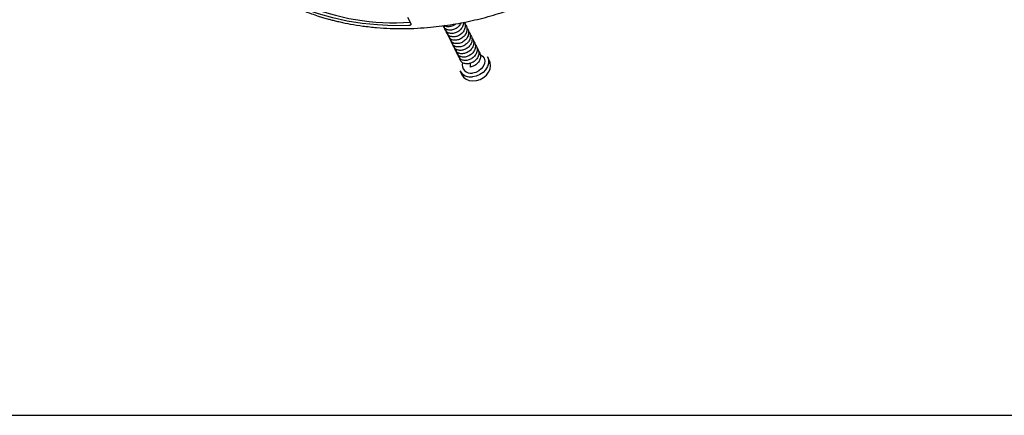
# Model space of a CAD drawing. Units: millimetres. Extents: x 2 to 418, y 2 to 294.
# Drawn here: x 75 to 155, y 5 to 37 of the extents above; entities that cross this region are included whole.
import ezdxf

# ---------------------------------------------------------------- set-up
doc = ezdxf.new("R2010")
doc.units = ezdxf.units.MM
doc.linetypes.add('SLD-Solido', pattern=[0])
doc.layers.add('CARTIGLIO', color=7, linetype='SLD-Solido', lineweight=25)

msp = doc.modelspace()

# ---------------------------------------------------------------- linework, layer by layer
at = {"color": 7, "linetype": 'SLD-Solido', "lineweight": 25}
for p, q in [((106.566, 37.271), (106.829, 36.749)), ((111.632, 33.539), (111.638, 33.224)), ((113.203, 33.727), (113.04, 34.05)), ((110.807, 32.926), (110.969, 32.603))]:
    msp.add_line(p, q, dxfattribs=at)
at = {"color": 7, "linetype": 'SLD-Solido', "lineweight": 25, "flags": 128}
for points in [[(106.665, 36.589), (105.393, 36.583), (104.136, 36.643), (102.899, 36.768), (101.685, 36.959), (100.5, 37.215), (99.346, 37.535), (98.228, 37.917), (97.15, 38.36), (96.116, 38.864), (95.128, 39.426), (94.19, 40.044), (93.306, 40.716), (92.479, 41.441), (91.711, 42.214), (91.004, 43.035), (90.362, 43.899), (90.3, 43.991)], [(112.326, 34.305), (112.452, 34.255), (112.634, 34.123), (112.757, 33.945), (112.809, 33.733), (112.788, 33.507), (112.694, 33.283), (112.536, 33.08), (112.326, 32.914), (112.081, 32.8), (111.821, 32.745)], [(110.969, 32.603), (111.099, 32.417), (111.301, 32.256), (111.553, 32.152), (111.838, 32.112), (112.138, 32.138), (112.436, 32.229), (112.711, 32.378), (112.947, 32.577), (113.129, 32.813), (113.245, 33.07), (113.289, 33.334), (113.257, 33.588), (113.203, 33.727)], [(111.633, 33.503), (111.571, 33.515), (111.565, 33.517)], [(113.04, 34.05), (113.051, 34.028), (113.12, 33.786), (113.114, 33.526), (113.034, 33.263), (112.883, 33.014), (112.673, 32.795), (112.415, 32.619), (112.126, 32.499), (111.825, 32.44)]]:
    msp.add_lwpolyline(points, dxfattribs=at)
at = {"color": 7, "linetype": 'SLD-Solido', "lineweight": 25}
for centre, radius, start, end in [((105.399, 55.166), 18.344, 219.00539, 274.3729), ((111.674, 33.417), 0.688, 164.90394, 282.40247), ((111.664, 33.413), 0.986, 209.54294, 279.36376)]:
    msp.add_arc(centre, radius, start, end, dxfattribs=at)
for points, knots in [([(93.89, 40.153), (94.271, 39.878), (94.992, 39.357), (96.101, 38.718), (97.109, 38.218), (97.989, 37.842), (98.712, 37.571), (99.259, 37.387), (99.626, 37.273), (99.881, 37.198), (100.108, 37.134), (100.383, 37.06), (100.717, 36.975), (101.234, 36.854), (101.98, 36.702), (102.966, 36.545), (104.048, 36.426), (105.156, 36.358), (106.258, 36.341), (107.347, 36.373), (108.677, 36.468), (110.233, 36.67), (112.005, 37.023), (113.722, 37.483), (115.388, 38.045), (116.984, 38.695), (118.461, 39.402), (119.774, 40.122), (120.794, 40.749), (121.59, 41.28), (122.264, 41.757), (122.995, 42.308), (123.807, 42.966), (124.688, 43.742), (125.577, 44.6), (126.468, 45.547), (127.339, 46.572), (128.161, 47.655), (128.871, 48.709), (129.437, 49.65), (129.872, 50.452), (130.195, 51.103), (130.42, 51.594), (130.583, 51.97), (130.732, 52.328), (130.906, 52.771), (131.117, 53.354), (131.358, 54.1), (131.6, 54.979), (131.822, 55.993), (132.002, 57.126), (132.117, 58.406), (132.132, 59.824), (131.996, 61.357), (131.808, 62.557), (131.599, 63.218), (131.556, 63.355)], [0, 0, 0, 0, 0.0281962, 0.0534322, 0.0753807, 0.0938068, 0.1085429, 0.1194704, 0.1265081, 0.1302388, 0.1344337, 0.1397289, 0.146134, 0.1536591, 0.1691954, 0.1880898, 0.2081951, 0.2279909, 0.2474455, 0.2665279, 0.2852105, 0.3168695, 0.3473656, 0.3773986, 0.4069513, 0.4359522, 0.4639617, 0.4890695, 0.5111027, 0.5241348, 0.5372548, 0.5527273, 0.5704379, 0.5903137, 0.6125552, 0.6338233, 0.6574816, 0.6826846, 0.7054657, 0.7252207, 0.7418134, 0.7551368, 0.7651067, 0.7716656, 0.7778568, 0.7867123, 0.7982587, 0.8127667, 0.8310917, 0.8503435, 0.87261, 0.8978804, 0.9261146, 0.9572316, 0.9910887, 1, 1, 1, 1]), ([(106.829, 36.749), (106.833, 36.739), (106.841, 36.721), (106.842, 36.693), (106.834, 36.667), (106.818, 36.643), (106.794, 36.623), (106.765, 36.608), (106.73, 36.597), (106.696, 36.591), (106.674, 36.59), (106.665, 36.589)], [0, 0, 0, 0, 0.121929, 0.247308, 0.369278, 0.495248, 0.609331, 0.727554, 0.829258, 0.934531, 1, 1, 1, 1]), ([(110.892, 36.821), (110.888, 36.806), (110.861, 36.695), (110.7, 36.51), (110.438, 36.311), (110.124, 36.214), (109.821, 36.224), (109.588, 36.34), (109.457, 36.48), (109.449, 36.575), (109.448, 36.59)], [0, 0, 0, 0, 0.024805, 0.17973, 0.341126, 0.498335, 0.655545, 0.81694, 0.971865, 1, 1, 1, 1]), ([(110.481, 36.739), (110.419, 36.689), (110.272, 36.569), (109.987, 36.491), (109.706, 36.49), (109.575, 36.566), (109.518, 36.599)], [0, 0, 0, 0, 0.208656, 0.494994, 0.781333, 1, 1, 1, 1]), ([(111.086, 36.86), (111.09, 36.839), (111.113, 36.724), (111.031, 36.498), (110.846, 36.236), (110.573, 36.038), (110.262, 35.94), (109.961, 35.951), (109.717, 36.065), (109.576, 36.267), (109.533, 36.451), (109.574, 36.553), (109.581, 36.569)], [0, 0, 0, 0, 0.027187, 0.147152, 0.263329, 0.384359, 0.50225, 0.62014, 0.74117, 0.857347, 0.977312, 1, 1, 1, 1]), ([(111.142, 36.871), (111.158, 36.85), (111.232, 36.753), (111.25, 36.521), (111.176, 36.227), (110.982, 35.962), (110.711, 35.765), (110.399, 35.667), (110.098, 35.677), (109.854, 35.791), (109.714, 35.994), (109.67, 36.177), (109.712, 36.28), (109.719, 36.296)], [0, 0, 0, 0, 0.030392, 0.136835, 0.243279, 0.346362, 0.45375, 0.558353, 0.662955, 0.770343, 0.873426, 0.97987, 1, 1, 1, 1]), ([(111.204, 36.704), (111.25, 36.65), (111.356, 36.521), (111.39, 36.249), (111.313, 35.953), (111.119, 35.688), (110.849, 35.491), (110.537, 35.393), (110.236, 35.404), (109.992, 35.518), (109.851, 35.72), (109.808, 35.904), (109.849, 36.006), (109.856, 36.023)], [0, 0, 0, 0, 0.075901, 0.177348, 0.278796, 0.37704, 0.479388, 0.579081, 0.678774, 0.781122, 0.879367, 0.980814, 1, 1, 1, 1]), ([(111.342, 36.431), (111.387, 36.376), (111.494, 36.248), (111.528, 35.976), (111.45, 35.68), (111.257, 35.415), (110.986, 35.218), (110.674, 35.12), (110.373, 35.131), (110.129, 35.245), (109.989, 35.447), (109.945, 35.631), (109.987, 35.733), (109.993, 35.749)], [0, 0, 0, 0, 0.075901, 0.177348, 0.278796, 0.37704, 0.479388, 0.579081, 0.678774, 0.781122, 0.879367, 0.980814, 1, 1, 1, 1]), ([(111.479, 36.158), (111.525, 36.103), (111.631, 35.975), (111.665, 35.703), (111.588, 35.406), (111.394, 35.142), (111.124, 34.945), (110.812, 34.847), (110.511, 34.857), (110.267, 34.971), (110.126, 35.174), (110.083, 35.357), (110.124, 35.46), (110.131, 35.476)], [0, 0, 0, 0, 0.0759006, 0.1773481, 0.2787956, 0.3770401, 0.4793881, 0.5790813, 0.6787745, 0.7811224, 0.879367, 0.9808145, 1, 1, 1, 1]), ([(111.616, 35.884), (111.662, 35.829), (111.769, 35.701), (111.802, 35.429), (111.725, 35.133), (111.532, 34.868), (111.261, 34.671), (110.949, 34.573), (110.648, 34.584), (110.404, 34.698), (110.264, 34.9), (110.22, 35.084), (110.262, 35.186), (110.268, 35.202)], [0, 0, 0, 0, 0.075901, 0.177348, 0.278796, 0.37704, 0.479388, 0.579081, 0.678774, 0.781122, 0.879367, 0.980814, 1, 1, 1, 1]), ([(111.754, 35.611), (111.8, 35.556), (111.906, 35.428), (111.94, 35.156), (111.863, 34.86), (111.669, 34.595), (111.398, 34.398), (111.086, 34.3), (110.786, 34.31), (110.542, 34.424), (110.401, 34.627), (110.358, 34.81), (110.399, 34.913), (110.406, 34.929)], [0, 0, 0, 0, 0.075901, 0.177348, 0.278796, 0.37704, 0.479388, 0.579081, 0.678774, 0.781122, 0.879367, 0.980814, 1, 1, 1, 1]), ([(111.891, 35.338), (111.937, 35.283), (112.044, 35.155), (112.077, 34.883), (112, 34.586), (111.807, 34.322), (111.536, 34.125), (111.224, 34.027), (110.923, 34.037), (110.679, 34.151), (110.539, 34.353), (110.495, 34.537), (110.537, 34.639), (110.543, 34.656)], [0, 0, 0, 0, 0.0759006, 0.1773481, 0.2787956, 0.3770401, 0.4793881, 0.5790813, 0.6787745, 0.7811224, 0.879367, 0.9808145, 1, 1, 1, 1]), ([(112.029, 35.064), (112.074, 35.009), (112.181, 34.881), (112.215, 34.609), (112.137, 34.313), (111.944, 34.048), (111.673, 33.851), (111.361, 33.753), (111.06, 33.764), (110.816, 33.878), (110.676, 34.08), (110.632, 34.264), (110.674, 34.366), (110.681, 34.382)], [0, 0, 0, 0, 0.075901, 0.177348, 0.278796, 0.37704, 0.479388, 0.579081, 0.678774, 0.781122, 0.879367, 0.980814, 1, 1, 1, 1]), ([(112.166, 34.791), (112.212, 34.736), (112.319, 34.608), (112.352, 34.336), (112.275, 34.04), (112.082, 33.775), (111.811, 33.578), (111.499, 33.48), (111.198, 33.49), (110.954, 33.604), (110.814, 33.807), (110.77, 33.99), (110.812, 34.093), (110.818, 34.109)], [0, 0, 0, 0, 0.0759006, 0.1773481, 0.2787956, 0.3770401, 0.4793881, 0.5790813, 0.6787745, 0.7811224, 0.879367, 0.9808145, 1, 1, 1, 1]), ([(112.304, 34.517), (112.349, 34.463), (112.456, 34.334), (112.49, 34.063), (112.412, 33.766), (112.219, 33.503), (111.948, 33.3), (111.74, 33.249), (111.638, 33.224)], [0, 0, 0, 0, 0.131071, 0.306258, 0.481445, 0.6511, 0.827842, 1, 1, 1, 1])]:
    msp.add_open_spline(points, degree=3, knots=knots, dxfattribs=at)
at = {"layer": 'CARTIGLIO'}
msp.add_line((5, 5), (415, 5), dxfattribs=at)

doc.saveas('drawing.dxf')
